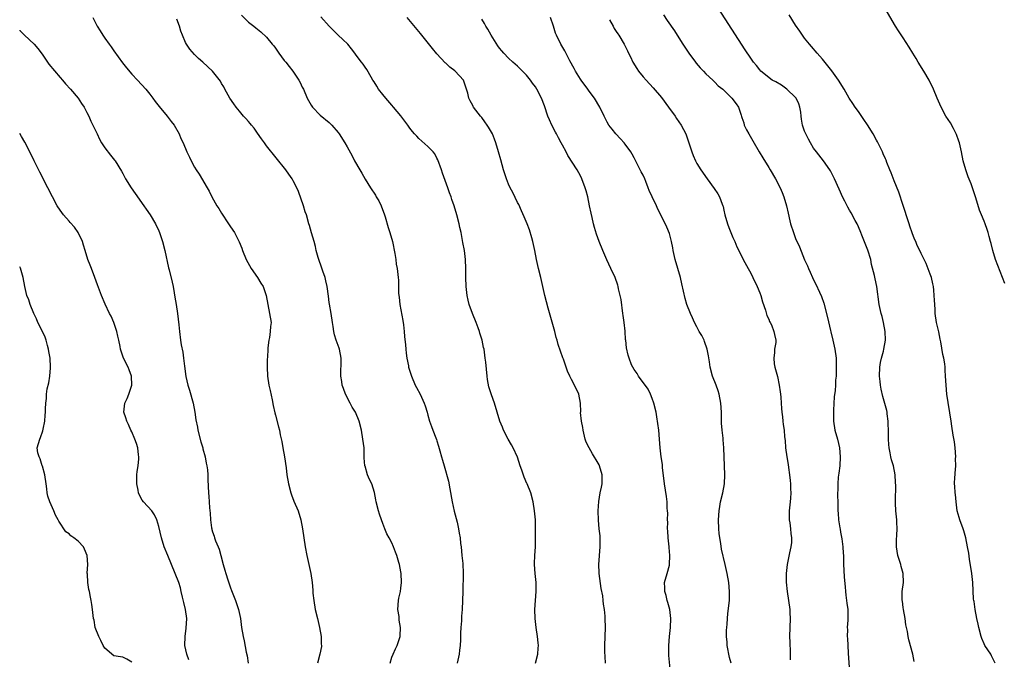
# Model space of a CAD drawing. Units: inches. Extents: x 2652000 to 2655000, y 1551019 to 1554000.
# Drawn here: x 2652000 to 2652220, y 1552486 to 1552628 of the extents above; entities that cross this region are included whole.
import ezdxf

# ---------------------------------------------------------------- set-up
doc = ezdxf.new("R2010")
doc.units = ezdxf.units.IN
doc.header["$MEASUREMENT"] = 0
doc.layers.add('LD26521551_10ft', color=122, linetype='Continuous')

msp = doc.modelspace()

# ---------------------------------------------------------------- linework, layer by layer
at = {"layer": 'LD26521551_10ft'}
for points, elevation in [([(2652199.4, 1552485.4), (2652199.11, 1552487), (2652198.24, 1552490.24), (2652198.07, 1552491), (2652197.92, 1552492.08), (2652197.6, 1552493.6), (2652197.44, 1552495), (2652197.07, 1552497), (2652197, 1552497.44), (2652196.83, 1552498.83), (2652196.78, 1552499), (2652196.75, 1552499.25), (2652196.78, 1552501), (2652197.03, 1552503), (2652197, 1552505), (2652196.55, 1552506.55), (2652196.45, 1552507), (2652195.77, 1552509), (2652195.46, 1552511), (2652195.5, 1552512.5), (2652195.57, 1552513.57), (2652195.62, 1552515), (2652195.54, 1552516.46), (2652195.53, 1552517), (2652195.35, 1552519), (2652195.29, 1552520.71), (2652195.25, 1552521.25), (2652195.34, 1552524.66), (2652195.28, 1552525.28), (2652195.18, 1552527), (2652194.79, 1552529), (2652194.39, 1552530.39), (2652194.25, 1552531), (2652194.09, 1552531.91), (2652193.84, 1552533), (2652193.75, 1552533.75), (2652193.68, 1552535), (2652193.69, 1552536.31), (2652193.63, 1552539), (2652193.41, 1552540.59), (2652193.37, 1552541), (2652193.32, 1552541.32), (2652192.46, 1552544.46), (2652192.1, 1552546.1), (2652191.95, 1552547), (2652191.84, 1552547.84), (2652191.72, 1552549), (2652191.76, 1552551), (2652191.94, 1552552.06), (2652192.14, 1552553), (2652192.58, 1552554.58), (2652192.68, 1552555), (2652193.03, 1552557), (2652192.99, 1552559), (2652192.6, 1552561), (2652192.28, 1552562.28), (2652192.06, 1552563), (2652191.62, 1552565), (2652191.08, 1552569), (2652190.7, 1552570.7), (2652190.56, 1552571.44), (2652189.93, 1552573.93), (2652189.73, 1552575), (2652189.12, 1552577.12), (2652187.94, 1552580.06), (2652187.41, 1552581.41), (2652186.79, 1552582.79), (2652186.69, 1552583), (2652186.28, 1552583.72), (2652185.4, 1552585.4), (2652185, 1552586.05), (2652184.66, 1552586.66), (2652184.45, 1552587), (2652183.99, 1552587.99), (2652183.46, 1552589), (2652183, 1552590.03), (2652182.72, 1552590.72), (2652181.68, 1552593), (2652180.75, 1552594.75), (2652180.6, 1552595), (2652179.18, 1552597), (2652177.62, 1552599), (2652177, 1552599.85), (2652176.3, 1552601), (2652175.84, 1552601.84), (2652175.17, 1552603.17), (2652175, 1552603.62), (2652174.55, 1552605), (2652174.29, 1552606.29), (2652174.24, 1552607), (2652174.14, 1552607.86), (2652173.97, 1552609), (2652173.72, 1552609.72), (2652173.11, 1552611), (2652173, 1552611.12), (2652171.02, 1552613.02), (2652169.87, 1552613.87), (2652168.59, 1552614.59), (2652167.8, 1552615), (2652165.22, 1552617), (2652165, 1552617.27), (2652164.26, 1552618.26), (2652163.64, 1552619), (2652163, 1552619.91), (2652161.77, 1552621.77), (2652155.82, 1552631)], 8260), ([(2652219.65, 1552569.65), (2652217.57, 1552575), (2652216.93, 1552577), (2652216.6, 1552578.6), (2652216.48, 1552579), (2652216.18, 1552580.18), (2652215.95, 1552581), (2652215.69, 1552581.69), (2652215.24, 1552583), (2652215, 1552583.58), (2652214.44, 1552585), (2652214.02, 1552586.02), (2652213.2, 1552588.8), (2652212.57, 1552590.57), (2652212.45, 1552591), (2652212.11, 1552591.89), (2652211.47, 1552593.47), (2652210.91, 1552595), (2652210.37, 1552597), (2652209.96, 1552599), (2652209.52, 1552601), (2652209.4, 1552601.4), (2652208.89, 1552602.89), (2652208.23, 1552604.23), (2652207.49, 1552605.49), (2652206.52, 1552607), (2652205.41, 1552609), (2652204.56, 1552611), (2652203.76, 1552613), (2652202.78, 1552615), (2652201.61, 1552617), (2652200.35, 1552619), (2652199.85, 1552619.85), (2652199.11, 1552621), (2652198.33, 1552622.33), (2652197, 1552624.41), (2652195.96, 1552625.96), (2652195.3, 1552627), (2652192.94, 1552631)], 8240), ([(2652016.29, 1552629), (2652017.3, 1552627), (2652017.96, 1552625.96), (2652018.54, 1552625), (2652019, 1552624.39), (2652019.95, 1552623), (2652020.4, 1552622.4), (2652021, 1552621.5), (2652022.89, 1552618.89), (2652023.78, 1552617.78), (2652025, 1552616.36), (2652026.29, 1552615), (2652028.11, 1552613), (2652029, 1552611.89), (2652029.67, 1552611), (2652030.23, 1552610.23), (2652031.12, 1552609.12), (2652032.88, 1552607), (2652033.78, 1552605.78), (2652034.42, 1552605), (2652035.57, 1552603), (2652035.96, 1552601.96), (2652036.44, 1552601), (2652037.26, 1552599), (2652037.84, 1552597.84), (2652038.22, 1552597), (2652039, 1552595.61), (2652039.37, 1552595), (2652040.04, 1552594.04), (2652041.83, 1552591), (2652042.28, 1552590.28), (2652042.82, 1552589), (2652043.96, 1552587), (2652044.37, 1552586.37), (2652045, 1552585.33), (2652046.56, 1552583), (2652047, 1552582.27), (2652047.86, 1552581), (2652048.29, 1552580.29), (2652048.94, 1552578.94), (2652049.53, 1552577.53), (2652049.7, 1552577), (2652050.49, 1552575), (2652051.61, 1552573), (2652053.05, 1552571), (2652053.77, 1552569.77), (2652054.28, 1552569), (2652054.98, 1552567), (2652055.31, 1552565), (2652055.73, 1552563), (2652056.03, 1552561), (2652055.94, 1552560.06), (2652055.88, 1552559), (2652055.66, 1552557.66), (2652055.52, 1552557), (2652055.36, 1552555.36), (2652055.3, 1552555), (2652055.23, 1552553.23), (2652055.2, 1552552.8), (2652055.16, 1552551), (2652055.25, 1552549), (2652055.56, 1552547), (2652055.81, 1552545.81), (2652056.28, 1552543.72), (2652056.5, 1552542.5), (2652056.87, 1552540.87), (2652057, 1552540.35), (2652057.73, 1552537.73), (2652057.9, 1552537), (2652058.1, 1552535.9), (2652058.44, 1552534.44), (2652058.67, 1552533), (2652059.05, 1552531), (2652059.41, 1552528.59), (2652059.59, 1552527), (2652059.92, 1552525), (2652060.43, 1552523), (2652060.57, 1552522.57), (2652061.14, 1552521.14), (2652062.06, 1552519), (2652062.69, 1552517), (2652063.07, 1552515), (2652063.66, 1552511), (2652064, 1552509), (2652064.89, 1552505), (2652065.18, 1552503), (2652065.34, 1552501.34), (2652065.39, 1552500.61), (2652065.56, 1552499), (2652065.9, 1552497), (2652066.37, 1552495), (2652066.86, 1552493), (2652067.21, 1552491), (2652067.25, 1552489.25), (2652067.28, 1552489), (2652067.26, 1552488.74), (2652066.94, 1552487), (2652066.38, 1552485)], 8350), ([(2652082.6, 1552485), (2652083, 1552486.35), (2652083.24, 1552487), (2652083.79, 1552488.21), (2652084.18, 1552489), (2652084.83, 1552491), (2652084.85, 1552491.15), (2652084.92, 1552493), (2652084.64, 1552494.64), (2652084.58, 1552495.42), (2652084.34, 1552497), (2652084.44, 1552499), (2652084.5, 1552499.5), (2652084.89, 1552501), (2652085, 1552501.75), (2652085.13, 1552503), (2652085.05, 1552505), (2652085, 1552505.37), (2652084.66, 1552507), (2652084.55, 1552507.45), (2652084.1, 1552509), (2652083.78, 1552509.78), (2652083.37, 1552511), (2652083, 1552511.82), (2652082.36, 1552513), (2652081.87, 1552513.87), (2652081.41, 1552515), (2652081, 1552516.14), (2652080.64, 1552517), (2652080.23, 1552518.23), (2652079.99, 1552519), (2652079.49, 1552521), (2652079.42, 1552521.42), (2652079.07, 1552523.07), (2652078.48, 1552525), (2652078.01, 1552526.01), (2652077.58, 1552527), (2652077, 1552528.91), (2652076.98, 1552529), (2652076.82, 1552530.82), (2652076.82, 1552531.18), (2652076.77, 1552533), (2652076.54, 1552535), (2652076.19, 1552537), (2652075.72, 1552539), (2652074.85, 1552541), (2652074.12, 1552542.12), (2652073.67, 1552543), (2652072.63, 1552545), (2652072.23, 1552546.23), (2652071.88, 1552547), (2652071.79, 1552547.79), (2652071.57, 1552549), (2652071.57, 1552549.57), (2652071.69, 1552552.31), (2652071.66, 1552553), (2652071.29, 1552555), (2652071.23, 1552555.23), (2652070.58, 1552557), (2652070.2, 1552558.2), (2652070.05, 1552559), (2652069.91, 1552560.09), (2652069.74, 1552561), (2652069.42, 1552563), (2652069.06, 1552565.06), (2652069, 1552565.42), (2652068.83, 1552566.83), (2652068.53, 1552569), (2652068.28, 1552570.28), (2652068.08, 1552571), (2652067.56, 1552572.44), (2652067.29, 1552573.29), (2652066.67, 1552575), (2652066.53, 1552575.47), (2652066.12, 1552577), (2652065.95, 1552577.95), (2652065.62, 1552579), (2652065.07, 1552580.93), (2652064.61, 1552582.61), (2652064.49, 1552583), (2652063.91, 1552585), (2652063.67, 1552585.67), (2652063.26, 1552587), (2652062.15, 1552590.15), (2652061.81, 1552591), (2652061, 1552592.59), (2652060.78, 1552593), (2652060.03, 1552594.03), (2652059.31, 1552595), (2652055, 1552600.37), (2652054.55, 1552601), (2652053.93, 1552601.93), (2652053, 1552603.19), (2652052.28, 1552604.28), (2652051.65, 1552605), (2652051.37, 1552605.37), (2652051, 1552605.76), (2652050.43, 1552606.43), (2652049.9, 1552607), (2652049, 1552608.05), (2652048.23, 1552609), (2652047.74, 1552609.74), (2652046.85, 1552611), (2652045.71, 1552613), (2652045.49, 1552613.49), (2652045, 1552614.29), (2652044.75, 1552614.75), (2652043, 1552617), (2652040.85, 1552619), (2652039.86, 1552619.86), (2652039, 1552620.69), (2652037.92, 1552621.92), (2652037.2, 1552623), (2652037, 1552623.38), (2652036.29, 1552625), (2652035.91, 1552625.91), (2652035.62, 1552627), (2652035, 1552628.57)], 8340), ([(2652049.45, 1552629.45), (2652051, 1552627.96), (2652052.21, 1552627), (2652052.67, 1552626.67), (2652053, 1552626.35), (2652053.79, 1552625.79), (2652055, 1552624.55), (2652056.31, 1552623), (2652056.64, 1552622.64), (2652057, 1552622.11), (2652057.47, 1552621.47), (2652057.74, 1552621), (2652059, 1552619.41), (2652059.3, 1552619), (2652060.07, 1552618.07), (2652060.9, 1552617), (2652062.26, 1552615), (2652062.51, 1552614.51), (2652063, 1552613.47), (2652063.24, 1552613), (2652064.11, 1552611), (2652065, 1552609.45), (2652065.3, 1552609), (2652067, 1552607.21), (2652069, 1552605.53), (2652069.59, 1552605), (2652071, 1552603.34), (2652071.24, 1552603), (2652072.48, 1552601), (2652073, 1552600.11), (2652074.1, 1552598.1), (2652074.66, 1552597), (2652075.81, 1552595), (2652076.28, 1552594.28), (2652077.05, 1552592.95), (2652078.25, 1552591), (2652079.33, 1552589.33), (2652079.5, 1552589), (2652080.06, 1552588.06), (2652080.58, 1552587), (2652081.32, 1552585), (2652081.46, 1552584.54), (2652082.14, 1552582.14), (2652082.54, 1552581), (2652083.11, 1552579), (2652083.61, 1552576.39), (2652083.84, 1552575), (2652083.97, 1552573.97), (2652084.14, 1552573), (2652084.37, 1552571), (2652084.42, 1552570.42), (2652084.47, 1552569), (2652084.49, 1552567.51), (2652084.54, 1552567), (2652084.6, 1552566.6), (2652084.75, 1552565), (2652085.42, 1552561.42), (2652085.54, 1552560.46), (2652085.74, 1552559), (2652085.83, 1552557.83), (2652086.02, 1552555.98), (2652086.09, 1552555), (2652086.16, 1552554.16), (2652086.34, 1552553), (2652086.67, 1552551.33), (2652086.72, 1552551), (2652087.32, 1552549), (2652088.2, 1552547), (2652088.47, 1552546.47), (2652089.28, 1552545), (2652090.21, 1552543), (2652090.37, 1552542.37), (2652090.82, 1552541), (2652091, 1552540.3), (2652091.38, 1552539), (2652091.8, 1552537.8), (2652092.13, 1552537), (2652092.77, 1552535.23), (2652092.9, 1552534.9), (2652093, 1552534.56), (2652093.38, 1552533.38), (2652093.64, 1552532.36), (2652094.06, 1552531), (2652094.3, 1552530.3), (2652094.63, 1552529), (2652095.59, 1552525.59), (2652095.93, 1552523.93), (2652096.39, 1552521), (2652096.88, 1552518.88), (2652097.52, 1552516.48), (2652097.82, 1552515), (2652097.98, 1552513.98), (2652098.17, 1552513), (2652098.31, 1552511.69), (2652098.4, 1552511), (2652098.59, 1552509), (2652098.78, 1552507.22), (2652098.9, 1552505), (2652098.77, 1552501), (2652098.75, 1552499), (2652098.65, 1552497), (2652098.5, 1552495.5), (2652098.48, 1552494.48), (2652098.36, 1552493), (2652098.28, 1552491.72), (2652098.28, 1552491), (2652098.26, 1552490.26), (2652098.19, 1552489), (2652098.07, 1552487.93), (2652097.96, 1552487), (2652097.51, 1552485)], 8330), ([(2652115.01, 1552485), (2652115.51, 1552487), (2652115.62, 1552488.38), (2652115.64, 1552489), (2652115.57, 1552489.57), (2652115.44, 1552491), (2652115.16, 1552493), (2652114.93, 1552495), (2652114.86, 1552497), (2652115, 1552499), (2652115.16, 1552501), (2652115.12, 1552503), (2652114.9, 1552505), (2652114.78, 1552507), (2652114.77, 1552507.23), (2652114.85, 1552509), (2652114.97, 1552510.97), (2652115.01, 1552513), (2652115, 1552515), (2652114.97, 1552517), (2652114.79, 1552519), (2652114.45, 1552521), (2652113.94, 1552523), (2652113.16, 1552525), (2652113.1, 1552525.1), (2652112.46, 1552526.46), (2652111.96, 1552528.04), (2652111.59, 1552529), (2652110.95, 1552530.95), (2652110.01, 1552533), (2652109.67, 1552533.67), (2652108.9, 1552535), (2652107.85, 1552537), (2652107.62, 1552537.62), (2652107.03, 1552539), (2652106.45, 1552541), (2652105.83, 1552543), (2652105.18, 1552544.82), (2652105.08, 1552545.08), (2652104.62, 1552546.62), (2652104.3, 1552548.3), (2652104.21, 1552549), (2652103.89, 1552552.11), (2652103.81, 1552553), (2652103.53, 1552555), (2652103.43, 1552555.43), (2652103.13, 1552557), (2652102.6, 1552558.6), (2652102.51, 1552559), (2652102.23, 1552559.77), (2652101.75, 1552561), (2652100.96, 1552562.96), (2652100.22, 1552565), (2652099.97, 1552565.97), (2652099.75, 1552567), (2652099.53, 1552569), (2652099.48, 1552571), (2652099.5, 1552573), (2652099.41, 1552575), (2652099.14, 1552577), (2652098.83, 1552578.83), (2652098.43, 1552581), (2652098.16, 1552582.16), (2652098, 1552583), (2652097.47, 1552585), (2652096.87, 1552587), (2652096.38, 1552588.38), (2652096.19, 1552589), (2652095.86, 1552589.86), (2652095.48, 1552591), (2652094.29, 1552594.29), (2652094.06, 1552595), (2652093.24, 1552597.24), (2652093, 1552597.64), (2652092.54, 1552598.54), (2652092.17, 1552599), (2652091, 1552600.22), (2652089, 1552602.01), (2652088.51, 1552602.51), (2652088.05, 1552603), (2652087.56, 1552603.56), (2652087, 1552604.29), (2652086.5, 1552605), (2652085, 1552607.03), (2652083.34, 1552609), (2652083, 1552609.43), (2652081.6, 1552611), (2652081, 1552611.81), (2652080.03, 1552613), (2652079.64, 1552613.64), (2652079, 1552614.6), (2652078.75, 1552615), (2652078.36, 1552615.64), (2652077.37, 1552617.37), (2652077, 1552617.86), (2652076.55, 1552618.55), (2652076.18, 1552619), (2652075, 1552620.55), (2652074.69, 1552621), (2652073.97, 1552621.97), (2652073.15, 1552623), (2652072.08, 1552624.08), (2652071, 1552625.02), (2652069, 1552627), (2652067.13, 1552629.13)], 8320), ([(2652130.6, 1552485), (2652130.54, 1552486.54), (2652130.48, 1552487.52), (2652130.44, 1552489), (2652130.59, 1552493), (2652130.55, 1552495), (2652130.52, 1552495.48), (2652130.38, 1552497), (2652130.18, 1552498.18), (2652130.1, 1552499), (2652129.98, 1552500.03), (2652129.64, 1552501.64), (2652129.19, 1552505), (2652129.18, 1552505.18), (2652129.15, 1552507), (2652129.43, 1552511), (2652129.39, 1552512.61), (2652129.39, 1552513.39), (2652129.23, 1552515), (2652129.08, 1552516.92), (2652128.99, 1552519.01), (2652129.1, 1552521.1), (2652129.44, 1552523), (2652129.72, 1552524.28), (2652129.84, 1552525), (2652129.88, 1552527), (2652129.3, 1552529), (2652129.21, 1552529.21), (2652129, 1552529.61), (2652127.73, 1552531.73), (2652126.93, 1552533), (2652126.31, 1552534.31), (2652126.07, 1552535), (2652125.61, 1552537), (2652125.56, 1552537.56), (2652125.28, 1552539), (2652125.07, 1552540.93), (2652125.08, 1552541.08), (2652125, 1552543), (2652124.63, 1552545), (2652123.69, 1552547), (2652123, 1552548.24), (2652122.65, 1552549), (2652122.16, 1552550.16), (2652121.84, 1552551), (2652121.21, 1552552.79), (2652121.09, 1552553.09), (2652120.09, 1552556.09), (2652119.85, 1552557), (2652119.64, 1552557.64), (2652119.28, 1552559), (2652117.8, 1552564.2), (2652117.09, 1552567), (2652116.65, 1552569), (2652116.32, 1552570.32), (2652116.18, 1552571), (2652115.67, 1552573), (2652115.2, 1552575), (2652114.83, 1552577), (2652114.41, 1552579), (2652114.15, 1552579.85), (2652113.65, 1552581.65), (2652113.12, 1552583), (2652112.51, 1552584.51), (2652111.9, 1552585.9), (2652111.25, 1552587.25), (2652111, 1552587.73), (2652109.93, 1552589.93), (2652109.37, 1552591), (2652109, 1552591.84), (2652108.54, 1552593), (2652108.15, 1552594.15), (2652107.89, 1552595), (2652107.24, 1552597.24), (2652106.77, 1552599), (2652106.19, 1552601), (2652105.86, 1552601.86), (2652105.4, 1552603), (2652104.55, 1552604.55), (2652104.25, 1552605), (2652103.74, 1552605.74), (2652103, 1552606.69), (2652102.74, 1552607), (2652101.18, 1552609), (2652101.11, 1552609.11), (2652101, 1552609.34), (2652100.42, 1552610.42), (2652100.16, 1552611), (2652099.9, 1552612.1), (2652099.64, 1552613), (2652099.44, 1552613.44), (2652099, 1552614.8), (2652098.92, 1552615), (2652097.11, 1552617), (2652097, 1552617.1), (2652095.9, 1552617.9), (2652095, 1552618.78), (2652094.88, 1552618.88), (2652093, 1552620.87), (2652092.05, 1552622.05), (2652091.17, 1552623.17), (2652089.39, 1552625.39), (2652086.4, 1552629)], 8310), ([(2652145.08, 1552483), (2652144.74, 1552486.74), (2652144.75, 1552487.25), (2652144.71, 1552489), (2652144.87, 1552491), (2652145.09, 1552493), (2652145.16, 1552495), (2652144.93, 1552497), (2652144.53, 1552498.53), (2652144.36, 1552499), (2652144.11, 1552500.11), (2652143.8, 1552501), (2652143.84, 1552501.84), (2652143.78, 1552503), (2652144.39, 1552505), (2652144.84, 1552506.84), (2652144.89, 1552507), (2652144.94, 1552509), (2652144.78, 1552510.78), (2652144.77, 1552511), (2652144.58, 1552513), (2652144.52, 1552514.52), (2652144.46, 1552515), (2652144.48, 1552516.48), (2652144.44, 1552517), (2652144.47, 1552518.47), (2652144.44, 1552519), (2652144.38, 1552519.62), (2652144.33, 1552521), (2652144.19, 1552522.19), (2652143.77, 1552525), (2652143.35, 1552528.65), (2652143.29, 1552529.29), (2652143.04, 1552531), (2652142.83, 1552533), (2652142.68, 1552535), (2652142.47, 1552537), (2652142.07, 1552539.93), (2652141.89, 1552541), (2652141.42, 1552543), (2652141, 1552544.02), (2652140.62, 1552545), (2652140.1, 1552546.1), (2652137.95, 1552549), (2652137.63, 1552549.63), (2652137, 1552550.48), (2652136.69, 1552551), (2652136.44, 1552551.56), (2652135.87, 1552553), (2652135.68, 1552553.68), (2652135.29, 1552555.29), (2652135.12, 1552557), (2652135.1, 1552557.1), (2652134.96, 1552559.04), (2652134.75, 1552561), (2652134.55, 1552562.55), (2652134.5, 1552563), (2652134.07, 1552566.07), (2652133.87, 1552567), (2652133.52, 1552568.48), (2652133.42, 1552569), (2652133.32, 1552569.32), (2652132.73, 1552571), (2652131.82, 1552573), (2652130.91, 1552574.91), (2652130.02, 1552577), (2652129.23, 1552579), (2652128.63, 1552580.63), (2652128.15, 1552582.15), (2652127.93, 1552583), (2652127.63, 1552584.37), (2652127.38, 1552585.38), (2652127.07, 1552587), (2652126.66, 1552589), (2652126.31, 1552590.31), (2652126.1, 1552591), (2652125.34, 1552593), (2652125, 1552593.69), (2652124.27, 1552595), (2652122.2, 1552598.2), (2652121.81, 1552599), (2652121, 1552600.51), (2652120.75, 1552601), (2652120.11, 1552602.11), (2652119.67, 1552603), (2652119.43, 1552603.43), (2652118.63, 1552605), (2652118.13, 1552606.13), (2652117.77, 1552607), (2652117, 1552609.25), (2652116.31, 1552611), (2652115.3, 1552613), (2652115, 1552613.49), (2652114.34, 1552614.34), (2652113.88, 1552615), (2652113, 1552616.1), (2652112.11, 1552617), (2652111, 1552618.08), (2652109.95, 1552619), (2652109, 1552619.88), (2652107.94, 1552621), (2652107.5, 1552621.5), (2652107, 1552622.13), (2652106.63, 1552622.63), (2652105.08, 1552625), (2652104.34, 1552626.34), (2652103.94, 1552627), (2652103.62, 1552627.62), (2652103, 1552628.58)], 8300), ([(2652158.61, 1552485), (2652158.27, 1552486.27), (2652157.74, 1552489), (2652157.7, 1552489.7), (2652157.6, 1552491), (2652157.62, 1552492.38), (2652157.66, 1552493), (2652157.73, 1552493.73), (2652157.81, 1552495), (2652157.91, 1552496.09), (2652158.23, 1552499), (2652158.27, 1552501), (2652158.07, 1552503), (2652157.74, 1552505), (2652157.31, 1552507), (2652156.45, 1552510.45), (2652156.31, 1552511.69), (2652156.08, 1552513), (2652155.95, 1552513.95), (2652155.84, 1552515), (2652155.77, 1552517), (2652155.93, 1552519), (2652156.07, 1552519.93), (2652156.28, 1552521), (2652156.76, 1552523), (2652157.14, 1552525), (2652157.24, 1552527), (2652157, 1552533), (2652156.83, 1552534.83), (2652156.81, 1552535.19), (2652156.6, 1552537), (2652156.5, 1552538.5), (2652156.5, 1552539.5), (2652156.45, 1552541), (2652156.32, 1552543), (2652155.95, 1552545), (2652155.71, 1552545.71), (2652155.25, 1552547), (2652154.49, 1552549), (2652153.96, 1552551), (2652153.76, 1552552.24), (2652153.57, 1552553.57), (2652153.31, 1552555), (2652152.71, 1552556.71), (2652152.59, 1552557), (2652152.06, 1552558.06), (2652151.52, 1552559), (2652151, 1552560.01), (2652150.45, 1552561), (2652150.01, 1552562.01), (2652149.53, 1552563), (2652148.77, 1552565), (2652148.35, 1552566.35), (2652148.02, 1552567.98), (2652147.62, 1552569.62), (2652147.33, 1552571), (2652146.77, 1552573), (2652146.15, 1552575), (2652145.7, 1552577), (2652145.61, 1552577.61), (2652145.35, 1552579), (2652144.84, 1552580.84), (2652144.25, 1552582.25), (2652142.91, 1552585), (2652142.27, 1552586.27), (2652141.96, 1552587), (2652141, 1552589), (2652140.37, 1552590.37), (2652140.15, 1552591), (2652139.6, 1552592.39), (2652139.36, 1552593), (2652139, 1552593.79), (2652138.58, 1552594.58), (2652137, 1552597.69), (2652136.53, 1552598.53), (2652136.24, 1552599), (2652135, 1552600.7), (2652134.75, 1552601), (2652133.92, 1552601.92), (2652132.9, 1552603), (2652132.09, 1552604.09), (2652131.38, 1552605), (2652131, 1552605.67), (2652130.3, 1552607), (2652129.35, 1552609), (2652128.18, 1552611), (2652127, 1552612.56), (2652126.69, 1552613), (2652125.17, 1552615), (2652125, 1552615.25), (2652123.93, 1552617), (2652123.62, 1552617.62), (2652122.66, 1552619.34), (2652121.54, 1552621.54), (2652120.67, 1552623), (2652119.66, 1552625), (2652119.48, 1552625.48), (2652119.02, 1552627), (2652118.38, 1552629)], 8290), ([(2652131.52, 1552628.48), (2652132.29, 1552627), (2652132.55, 1552626.55), (2652133, 1552625.87), (2652133.33, 1552625.33), (2652133.55, 1552625), (2652134.78, 1552623), (2652135.52, 1552621.52), (2652135.76, 1552621), (2652136.18, 1552620.18), (2652136.73, 1552619), (2652137.59, 1552617.6), (2652137.99, 1552617), (2652139, 1552615.71), (2652139.64, 1552615), (2652141.27, 1552613.27), (2652143.1, 1552611.1), (2652144.69, 1552609), (2652146.14, 1552607), (2652146.47, 1552606.47), (2652147.48, 1552605), (2652148.54, 1552603), (2652149.22, 1552601), (2652149.85, 1552599), (2652150.18, 1552598.18), (2652150.68, 1552597), (2652151, 1552596.43), (2652151.85, 1552595), (2652153.28, 1552593), (2652154.87, 1552590.87), (2652155.67, 1552589.67), (2652156.05, 1552589), (2652156.64, 1552587.36), (2652156.79, 1552587), (2652156.84, 1552586.84), (2652157, 1552586.04), (2652157.24, 1552585), (2652157.8, 1552583), (2652158.13, 1552582.13), (2652159, 1552579.9), (2652159.41, 1552579), (2652159.87, 1552577.87), (2652160.3, 1552577), (2652161.33, 1552575), (2652162.43, 1552573), (2652163, 1552571.99), (2652163.46, 1552571), (2652164.43, 1552569), (2652165, 1552567.62), (2652165.23, 1552567), (2652165.59, 1552565.59), (2652166.27, 1552563.73), (2652166.57, 1552562.57), (2652167, 1552561.69), (2652167.2, 1552561.2), (2652167.31, 1552561), (2652167.58, 1552560.42), (2652168.17, 1552559), (2652168.32, 1552558.32), (2652168.56, 1552557), (2652168.55, 1552556.55), (2652168.32, 1552555), (2652168.3, 1552554.3), (2652168.11, 1552553), (2652168.23, 1552551.77), (2652168.35, 1552551), (2652168.5, 1552550.5), (2652168.92, 1552548.92), (2652169.35, 1552547), (2652169.55, 1552545.55), (2652169.62, 1552545), (2652169.68, 1552544.32), (2652169.76, 1552543), (2652169.81, 1552541.81), (2652169.89, 1552541), (2652170.07, 1552539.93), (2652170.15, 1552539), (2652170.24, 1552538.24), (2652170.43, 1552537), (2652170.55, 1552535.45), (2652170.65, 1552534.65), (2652170.76, 1552533), (2652171.03, 1552531), (2652171.33, 1552529.33), (2652171.37, 1552528.63), (2652171.6, 1552527), (2652171.76, 1552525.76), (2652171.82, 1552525), (2652171.87, 1552523.87), (2652171.93, 1552523), (2652171.84, 1552521.84), (2652171.8, 1552521), (2652171.57, 1552519), (2652171.56, 1552517.56), (2652171.57, 1552517), (2652171.69, 1552516.31), (2652171.86, 1552515), (2652171.93, 1552513.93), (2652172.1, 1552513), (2652172.07, 1552511.93), (2652171.96, 1552511), (2652171.66, 1552509.66), (2652171.12, 1552507), (2652170.89, 1552505), (2652170.89, 1552503.11), (2652171.09, 1552501), (2652171.42, 1552499), (2652171.68, 1552497), (2652171.72, 1552496.28), (2652171.76, 1552495), (2652171.66, 1552491), (2652171.68, 1552489.68), (2652171.7, 1552489), (2652171.75, 1552488.25), (2652171.79, 1552487), (2652171.8, 1552485.8)], 8280), ([(2652143.53, 1552629.53), (2652144.32, 1552628.32), (2652145.96, 1552625.96), (2652146.6, 1552625), (2652147.87, 1552623), (2652149.19, 1552621), (2652150.67, 1552619), (2652150.82, 1552618.82), (2652151.75, 1552617.75), (2652152.43, 1552617), (2652153, 1552616.43), (2652154.52, 1552615), (2652154.74, 1552614.74), (2652155, 1552614.53), (2652155.76, 1552613.76), (2652156.75, 1552613), (2652157, 1552612.73), (2652158.78, 1552611), (2652159.71, 1552609.71), (2652160.28, 1552609), (2652160.82, 1552607.18), (2652160.93, 1552606.93), (2652161, 1552606.68), (2652161.45, 1552605.45), (2652161.52, 1552605), (2652162.05, 1552603.95), (2652162.55, 1552603), (2652163.47, 1552601.47), (2652164.87, 1552599), (2652165.65, 1552597.65), (2652167, 1552595.55), (2652167.34, 1552595), (2652168.49, 1552593), (2652169.53, 1552591), (2652169.98, 1552589.98), (2652170.4, 1552589), (2652170.99, 1552587), (2652171.31, 1552585.31), (2652171.67, 1552583.67), (2652171.83, 1552583), (2652172.49, 1552581), (2652173, 1552579.73), (2652173.83, 1552577.83), (2652175, 1552574.98), (2652175.61, 1552573.61), (2652175.87, 1552573), (2652176.22, 1552572.22), (2652176.74, 1552571), (2652177, 1552570.47), (2652177.51, 1552569.51), (2652178.29, 1552567.71), (2652178.74, 1552566.74), (2652179.26, 1552565.26), (2652180.1, 1552562.1), (2652180.8, 1552559.2), (2652180.86, 1552558.86), (2652181.32, 1552557), (2652181.75, 1552555), (2652182.01, 1552553), (2652182.06, 1552551.94), (2652182.07, 1552551), (2652182.02, 1552549), (2652181.91, 1552548.09), (2652181.89, 1552547), (2652181.84, 1552545.84), (2652181.6, 1552544.4), (2652181.44, 1552541.44), (2652181.41, 1552541), (2652181.45, 1552539), (2652181.76, 1552537), (2652182.31, 1552535), (2652182.81, 1552533), (2652182.96, 1552531), (2652182.83, 1552529), (2652182.65, 1552527.35), (2652182.51, 1552526.51), (2652182.37, 1552525), (2652182.37, 1552523.63), (2652182.31, 1552523), (2652182.3, 1552522.3), (2652182.37, 1552521), (2652182.41, 1552519), (2652182.48, 1552518.48), (2652182.54, 1552517), (2652182.82, 1552515.18), (2652182.89, 1552514.89), (2652183, 1552514.2), (2652183.28, 1552512.72), (2652183.52, 1552511), (2652183.58, 1552509.58), (2652183.65, 1552509), (2652183.66, 1552507.66), (2652183.69, 1552507), (2652183.77, 1552505.77), (2652183.82, 1552504.18), (2652184.04, 1552502.04), (2652184.1, 1552501), (2652184.18, 1552500.18), (2652184.37, 1552499), (2652184.39, 1552498.39), (2652184.62, 1552497), (2652184.64, 1552495.36), (2652184.63, 1552494.63), (2652184.51, 1552493), (2652184.55, 1552492.55), (2652184.51, 1552491), (2652184.55, 1552490.55), (2652184.61, 1552489), (2652184.73, 1552487.27), (2652184.98, 1552483)], 8270), ([(2652217.49, 1552485), (2652217, 1552486.05), (2652216.65, 1552486.65), (2652216.49, 1552487), (2652215.18, 1552489), (2652215, 1552489.37), (2652214.5, 1552490.5), (2652214.33, 1552491), (2652213.83, 1552493), (2652213.7, 1552493.7), (2652213.41, 1552495), (2652212.99, 1552497), (2652212.78, 1552498.78), (2652212.72, 1552499), (2652212.69, 1552499.31), (2652212.52, 1552503), (2652212.35, 1552504.35), (2652212.29, 1552505), (2652211.78, 1552508.22), (2652211.58, 1552509.58), (2652211.35, 1552511), (2652210.97, 1552513), (2652210.53, 1552514.53), (2652210.38, 1552515), (2652209.62, 1552517), (2652209.47, 1552517.47), (2652209.03, 1552519), (2652208.8, 1552521), (2652208.65, 1552522.65), (2652208.6, 1552523), (2652208.5, 1552524.5), (2652208.45, 1552525), (2652208.51, 1552526.51), (2652208.54, 1552527), (2652208.6, 1552527.4), (2652208.69, 1552529), (2652208.67, 1552530.67), (2652208.69, 1552531), (2652208.53, 1552533), (2652208.38, 1552534.38), (2652208.13, 1552535.87), (2652207.85, 1552537.85), (2652207.65, 1552539), (2652206.74, 1552545), (2652206.53, 1552547), (2652206.44, 1552549), (2652206.33, 1552550.33), (2652206.32, 1552551), (2652206.24, 1552551.76), (2652206.02, 1552553), (2652205.85, 1552553.85), (2652205.34, 1552556.66), (2652205.25, 1552557.25), (2652204.9, 1552558.9), (2652204.44, 1552561), (2652204.12, 1552563), (2652204.07, 1552563.93), (2652203.93, 1552565.93), (2652203.92, 1552567), (2652203.81, 1552568.19), (2652203.71, 1552569), (2652203.6, 1552569.6), (2652203.26, 1552571), (2652203, 1552571.78), (2652202.09, 1552574.09), (2652201.64, 1552575), (2652201, 1552576.34), (2652200.7, 1552577), (2652200.13, 1552578.13), (2652199.78, 1552579), (2652199.52, 1552579.52), (2652199, 1552580.93), (2652198.48, 1552582.48), (2652198.34, 1552583), (2652197.66, 1552585), (2652197.51, 1552585.51), (2652196.96, 1552587.04), (2652196.02, 1552590.02), (2652195, 1552592.52), (2652194.33, 1552594.33), (2652194.03, 1552595), (2652193.34, 1552596.66), (2652193.15, 1552597.15), (2652193, 1552597.45), (2652192.55, 1552598.55), (2652192.36, 1552599), (2652191.24, 1552601.24), (2652191, 1552601.63), (2652190.25, 1552603), (2652189.02, 1552605.02), (2652188.23, 1552606.23), (2652187, 1552607.99), (2652186.24, 1552609), (2652185.78, 1552609.78), (2652184.96, 1552611), (2652183.79, 1552613), (2652182.56, 1552615), (2652181.09, 1552617.09), (2652180.2, 1552618.2), (2652179, 1552619.65), (2652177.81, 1552621), (2652176.52, 1552622.52), (2652176.09, 1552623), (2652175, 1552624.37), (2652174.52, 1552625), (2652173.9, 1552625.9), (2652173, 1552627.28), (2652171.58, 1552629.58)], 8250), ([(2652000, 1552626.12), (2652000.02, 1552626.1), (2652001.04, 1552625.04), (2652003.22, 1552623), (2652004.04, 1552622.04), (2652005, 1552620.78), (2652006.18, 1552619), (2652006.53, 1552618.53), (2652009, 1552615.58), (2652009.53, 1552615), (2652010.18, 1552614.18), (2652011.3, 1552613), (2652013.04, 1552611), (2652013.8, 1552609.8), (2652014.35, 1552609), (2652015, 1552607.82), (2652015.41, 1552607), (2652015.89, 1552605.89), (2652016.34, 1552605), (2652017.24, 1552603), (2652017.82, 1552601.82), (2652018.27, 1552601), (2652019, 1552599.92), (2652020.25, 1552598.25), (2652021.15, 1552597.15), (2652021.26, 1552597), (2652022.69, 1552594.69), (2652023, 1552594.16), (2652023.61, 1552593), (2652024.89, 1552591), (2652025.74, 1552589.74), (2652027.71, 1552587), (2652028.23, 1552586.23), (2652029.12, 1552585), (2652030.3, 1552583), (2652031, 1552581.42), (2652031.17, 1552581), (2652031.82, 1552579), (2652032.37, 1552577), (2652033.16, 1552573.16), (2652033.29, 1552572.71), (2652033.99, 1552569.99), (2652034.21, 1552569), (2652034.44, 1552567.56), (2652034.62, 1552566.62), (2652034.85, 1552565), (2652035.17, 1552563), (2652035.51, 1552560.49), (2652035.64, 1552559), (2652035.88, 1552557), (2652036.03, 1552555.97), (2652036.36, 1552554.36), (2652036.55, 1552553), (2652036.75, 1552551.25), (2652037.04, 1552548.96), (2652037.47, 1552547), (2652037.86, 1552545.86), (2652038.7, 1552543), (2652039.06, 1552541), (2652039.29, 1552539.29), (2652039.61, 1552537.61), (2652039.75, 1552537), (2652040.4, 1552534.4), (2652040.81, 1552533), (2652040.84, 1552532.84), (2652041.33, 1552531), (2652041.59, 1552529.59), (2652041.74, 1552529), (2652041.87, 1552528.13), (2652041.95, 1552527), (2652041.93, 1552525.93), (2652042.08, 1552523), (2652042.19, 1552522.19), (2652042.28, 1552521), (2652042.34, 1552519.66), (2652042.47, 1552518.47), (2652042.52, 1552517), (2652042.77, 1552515.23), (2652042.82, 1552515), (2652042.87, 1552514.86), (2652043, 1552514.33), (2652043.36, 1552513.36), (2652043.46, 1552513), (2652043.68, 1552512.32), (2652044.22, 1552511), (2652044.46, 1552510.46), (2652044.81, 1552509), (2652045.35, 1552507), (2652045.76, 1552505.76), (2652045.93, 1552505), (2652046.37, 1552503.63), (2652046.69, 1552502.69), (2652047, 1552501.85), (2652047.25, 1552501.25), (2652048.15, 1552499), (2652048.8, 1552497), (2652049.21, 1552495), (2652049.48, 1552493), (2652049.8, 1552491), (2652050.02, 1552490.02), (2652050.5, 1552487.5), (2652050.69, 1552486.69), (2652050.96, 1552485)], 8360), ([(2652037.74, 1552485.74), (2652037.28, 1552487), (2652036.84, 1552489), (2652036.87, 1552491), (2652037.15, 1552492.85), (2652037.24, 1552495), (2652036.93, 1552497), (2652036.57, 1552498.57), (2652036.28, 1552499.72), (2652036.02, 1552501), (2652035.82, 1552501.82), (2652035.46, 1552503), (2652034.7, 1552505), (2652033.01, 1552509), (2652032.23, 1552511), (2652031.59, 1552513), (2652031, 1552515.53), (2652030.58, 1552517), (2652030.07, 1552518.07), (2652029.44, 1552519), (2652027.63, 1552521), (2652027.34, 1552521.34), (2652026.6, 1552522.6), (2652026.49, 1552523), (2652026.4, 1552523.6), (2652026.09, 1552525), (2652026.14, 1552527), (2652026.22, 1552527.78), (2652026.42, 1552529), (2652026.58, 1552530.58), (2652026.59, 1552531), (2652026.5, 1552531.5), (2652026.35, 1552533), (2652026.03, 1552534.03), (2652025.67, 1552535), (2652025, 1552536.58), (2652024.79, 1552537), (2652024.25, 1552538.25), (2652023.86, 1552539), (2652023.7, 1552539.7), (2652023.25, 1552541), (2652023.45, 1552543), (2652023.94, 1552544.06), (2652024.3, 1552545), (2652024.98, 1552547), (2652024.93, 1552549), (2652024.41, 1552550.41), (2652024.16, 1552551), (2652023.18, 1552553), (2652022.6, 1552554.6), (2652022.49, 1552555), (2652022.39, 1552555.61), (2652022.11, 1552557), (2652021.89, 1552557.89), (2652021.67, 1552559), (2652020.97, 1552561), (2652020.37, 1552562.37), (2652020.04, 1552563), (2652019.05, 1552565.05), (2652018.23, 1552567), (2652017.8, 1552568.2), (2652017.34, 1552569.34), (2652016.76, 1552571), (2652015.98, 1552573), (2652015.73, 1552573.73), (2652015.2, 1552575), (2652014.57, 1552577), (2652014.23, 1552578.23), (2652013.97, 1552579), (2652013.03, 1552581), (2652012.2, 1552582.2), (2652011.27, 1552583.27), (2652011, 1552583.54), (2652009.73, 1552585), (2652009, 1552586.02), (2652008.38, 1552587), (2652007.31, 1552589), (2652006.29, 1552591), (2652004.47, 1552594.47), (2652003.22, 1552597), (2652002.28, 1552599), (2652001.18, 1552601.18), (2652000.42, 1552602.47), (2652000, 1552603.12)], 8370), ([(2652025, 1552485.25), (2652023.9, 1552485.9), (2652023, 1552486.36), (2652022.45, 1552486.45), (2652021, 1552486.66), (2652019, 1552488.34), (2652018.64, 1552489), (2652018.1, 1552490.1), (2652017.63, 1552491), (2652016.85, 1552493), (2652016.58, 1552494.58), (2652016.45, 1552495), (2652016.37, 1552495.63), (2652016.26, 1552497), (2652016.08, 1552498.08), (2652015.97, 1552499), (2652015.77, 1552499.77), (2652015.53, 1552501), (2652015.42, 1552501.42), (2652015.16, 1552503), (2652015.1, 1552504.9), (2652015.08, 1552505.08), (2652015.19, 1552507), (2652015.07, 1552509), (2652015.05, 1552509.05), (2652014.47, 1552510.47), (2652014.19, 1552511), (2652013, 1552512.26), (2652012.05, 1552513), (2652011.42, 1552513.42), (2652011, 1552513.87), (2652010.29, 1552514.29), (2652008.71, 1552516.71), (2652008.61, 1552517), (2652008.02, 1552518.02), (2652007.61, 1552519), (2652006.71, 1552521), (2652006.26, 1552522.26), (2652006.15, 1552523), (2652006.08, 1552523.92), (2652005.88, 1552525), (2652005.58, 1552527), (2652005.05, 1552528.95), (2652005.04, 1552529.04), (2652004.59, 1552530.59), (2652004.33, 1552531), (2652004.05, 1552531.95), (2652003.92, 1552533), (2652004.46, 1552535), (2652004.65, 1552535.35), (2652005.16, 1552536.84), (2652005.22, 1552537.22), (2652005.57, 1552539), (2652005.71, 1552540.29), (2652005.73, 1552541), (2652005.72, 1552541.72), (2652005.81, 1552543), (2652005.98, 1552544.02), (2652006, 1552545), (2652006.16, 1552546.16), (2652006.48, 1552547.52), (2652006.72, 1552549), (2652006.87, 1552550.87), (2652006.88, 1552551), (2652006.76, 1552553), (2652006.52, 1552554.52), (2652006.41, 1552555), (2652006.18, 1552555.81), (2652005.89, 1552557), (2652005.69, 1552557.69), (2652005.1, 1552559), (2652004.06, 1552561), (2652003.76, 1552561.76), (2652003.12, 1552563), (2652002.33, 1552565), (2652002.01, 1552566.01), (2652001.61, 1552567), (2652001.11, 1552569), (2652000.74, 1552571.02), (2652000.16, 1552573.06), (2652000, 1552573.38)], 8380)]:
    msp.add_lwpolyline(points, dxfattribs=dict(at, elevation=elevation))

doc.saveas('drawing.dxf')
